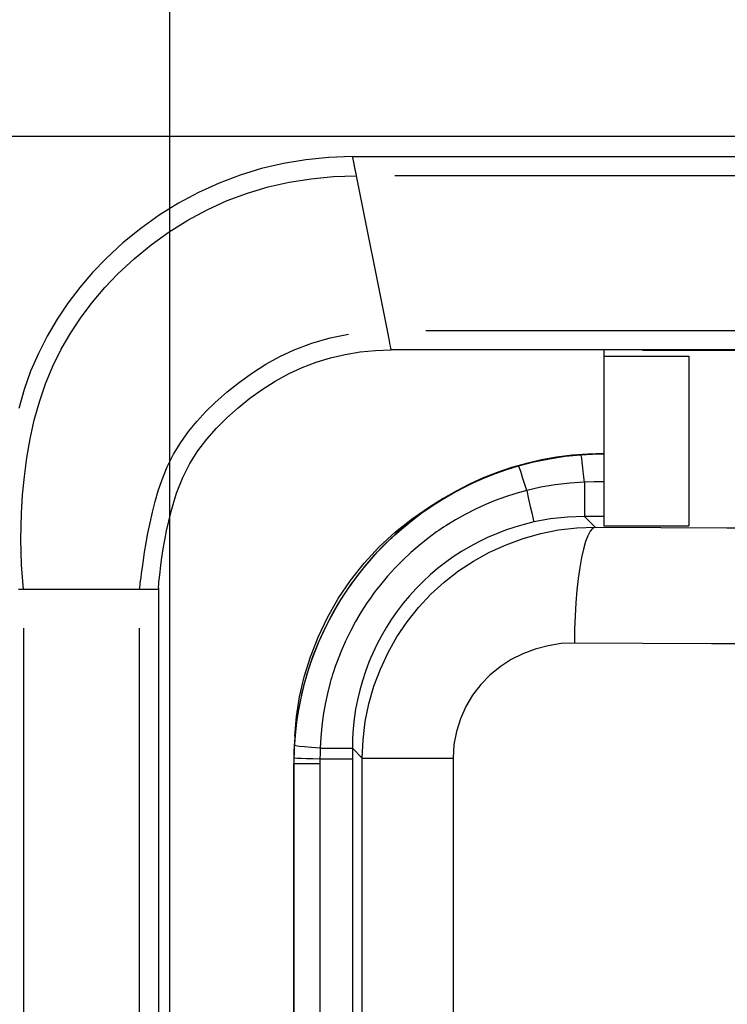
# Model space of a CAD drawing. Extents: x 0 to 297, y 0 to 210.
# Drawn here: x 200 to 209, y 139 to 152 of the extents above; entities that cross this region are included whole.
import ezdxf

# ---------------------------------------------------------------- set-up
doc = ezdxf.new("R2010")
doc.units = 0
doc.layers.add('1', color=7, linetype='CONTINUOUS')

msp = doc.modelspace()

# ---------------------------------------------------------------- linework, layer by layer
at = {"layer": '1', "color": 18, "linetype": 'CONTINUOUS'}
for p, q in [((202.153702, 128.529938), (202.153702, 161.874802)), ((202.153702, 128.529938), (202.153702, 161.874802)), ((214.51239, 150.13736), (182.507278, 150.13736)), ((203.62059, 149.789108), (203.337585, 149.72348)), ((203.910416, 149.836868), (203.62059, 149.789108)), ((204.207535, 149.86705), (203.910416, 149.836868)), ((204.512375, 149.879944), (204.207535, 149.86705)), ((204.512375, 149.879944), (213.13887, 149.879944)), ((204.512375, 149.879944), (204.512375, 149.879913)), ((204.512375, 149.879913), (204.512405, 149.879883)), ((204.512405, 149.879883), (204.512421, 149.879807)), ((204.512421, 149.879807), (204.512436, 149.8797)), ((204.512436, 149.8797), (204.512482, 149.879532)), ((204.512482, 149.879532), (204.512527, 149.879349)), ((204.512527, 149.879349), (204.512589, 149.879105)), ((204.512589, 149.879105), (204.51265, 149.878815)), ((204.51265, 149.878815), (204.512726, 149.878479)), ((204.512726, 149.878479), (204.512817, 149.878082)), ((204.512817, 149.878082), (204.512924, 149.877625)), ((204.512924, 149.877625), (204.513016, 149.877121)), ((204.513016, 149.877121), (204.513153, 149.876541)), ((204.513153, 149.876541), (204.513275, 149.8759)), ((204.513275, 149.8759), (204.513412, 149.875183)), ((204.513412, 149.875183), (204.513565, 149.87439)), ((204.513565, 149.87439), (204.513748, 149.87352)), ((204.513748, 149.87352), (204.513931, 149.872574)), ((204.513931, 149.872574), (204.514145, 149.871521)), ((204.514145, 149.871521), (204.514343, 149.870407)), ((204.514343, 149.870407), (204.514587, 149.869171)), ((204.514587, 149.869171), (204.514847, 149.867859)), ((204.514847, 149.867859), (204.515137, 149.866425)), ((204.515137, 149.866425), (204.515427, 149.864914)), ((204.515427, 149.864914), (204.515747, 149.863266)), ((204.515747, 149.863266), (204.516083, 149.861542)), ((204.516083, 149.861542), (204.517319, 149.855118)), ((204.517319, 149.855118), (204.518753, 149.847778)), ((204.518753, 149.847778), (204.520065, 149.840942)), ((204.520065, 149.840942), (204.521545, 149.833496)), ((204.521545, 149.833496), (204.522827, 149.827042)), ((204.522827, 149.827042), (204.524185, 149.820221)), ((204.524185, 149.820221), (204.525284, 149.814774)), ((204.525284, 149.814774), (204.526413, 149.809097)), ((204.526413, 149.809097), (204.527374, 149.804321)), ((204.527374, 149.804321), (204.528336, 149.799393)), ((204.528336, 149.799393), (204.529312, 149.794464)), ((204.529312, 149.794464), (204.530304, 149.789383)), ((204.530304, 149.789383), (204.531296, 149.784302)), ((204.531296, 149.784302), (204.532303, 149.779099)), ((204.532303, 149.779099), (204.533325, 149.773895)), ((204.533325, 149.773895), (204.534348, 149.768585)), ((203.337585, 149.72348), (203.060974, 149.639679)), ((204.534348, 149.768585), (204.535416, 149.76329)), ((204.535416, 149.76329), (204.536469, 149.757889)), ((204.536469, 149.757889), (204.537521, 149.752533)), ((204.537521, 149.752533), (204.538589, 149.747086)), ((204.538589, 149.747086), (204.539673, 149.741669)), ((204.539673, 149.741669), (204.540756, 149.73616)), ((204.540756, 149.73616), (204.541855, 149.730728)), ((204.541855, 149.730728), (204.542953, 149.72522)), ((204.542953, 149.72522), (204.544067, 149.719772)), ((204.544067, 149.719772), (204.545166, 149.714264)), ((204.545166, 149.714264), (204.54628, 149.708817)), ((204.54628, 149.708817), (204.547394, 149.703323)), ((204.547394, 149.703323), (204.548492, 149.697906)), ((204.548492, 149.697906), (204.549606, 149.692444)), ((204.549606, 149.692444), (204.55072, 149.687057)), ((204.55072, 149.687057), (204.551819, 149.681656)), ((204.551819, 149.681656), (204.552917, 149.676331)), ((204.552917, 149.676331), (204.554016, 149.67099)), ((204.554016, 149.67099), (204.555115, 149.665726)), ((204.555115, 149.665726), (204.556183, 149.660446)), ((204.556183, 149.660446), (204.557236, 149.655289)), ((204.557236, 149.655289), (204.558304, 149.650085)), ((204.558304, 149.650085), (204.559341, 149.645004)), ((204.559341, 149.645004), (204.560379, 149.639908)), ((202.790314, 149.537399), (202.525406, 149.416534)), ((203.060974, 149.639679), (202.790314, 149.537399)), ((203.423141, 149.487656), (203.697418, 149.549484)), ((203.697418, 149.549484), (203.978439, 149.593597)), ((203.978439, 149.593597), (204.266602, 149.620285)), ((204.266602, 149.620285), (204.562378, 149.629944)), ((204.560379, 149.639908), (204.561371, 149.634933)), ((204.561371, 149.634933), (204.562378, 149.629944)), ((204.562378, 149.629944), (204.962387, 147.629944)), ((213.033218, 149.629944), (205.062424, 149.629944)), ((202.525406, 149.416534), (202.267303, 149.277802)), ((202.892929, 149.309433), (203.155136, 149.407761)), ((203.155136, 149.407761), (203.423141, 149.487656)), ((202.267303, 149.277802), (202.017426, 149.12207)), ((202.636383, 149.192581), (202.892929, 149.309433)), ((202.386551, 149.057983), (202.636383, 149.192581)), ((202.017426, 149.12207), (201.777069, 148.950256)), ((202.144791, 148.906677), (202.386551, 149.057983)), ((201.777069, 148.950256), (201.547623, 148.763245)), ((201.91243, 148.73967), (202.144791, 148.906677)), ((201.547623, 148.763245), (201.330399, 148.56192)), ((201.690826, 148.557968), (201.91243, 148.73967)), ((201.330399, 148.56192), (201.154984, 148.378647)), ((201.481339, 148.362625), (201.690826, 148.557968)), ((201.154984, 148.378647), (200.990326, 148.186066)), ((201.312408, 148.185028), (201.481339, 148.362625)), ((200.990326, 148.186066), (200.837158, 147.98468)), ((201.154068, 147.998444), (201.312408, 148.185028)), ((201.007065, 147.803207), (201.154068, 147.998444)), ((200.837158, 147.98468), (200.696289, 147.775055)), ((200.696289, 147.775055), (200.568451, 147.557709)), ((200.872131, 147.599609), (201.007065, 147.803207)), ((204.962387, 147.629944), (204.970917, 147.584732)), ((205.462463, 147.629944), (210.526276, 147.629944)), ((200.568451, 147.557709), (200.454391, 147.333191)), ((200.749969, 147.38797), (200.872131, 147.599609)), ((203.989853, 147.466736), (204.223923, 147.534332)), ((204.223923, 147.534332), (204.464493, 147.583527)), ((204.970917, 147.584732), (204.979095, 147.540939)), ((204.979095, 147.540939), (204.987045, 147.498169)), ((204.987045, 147.498169), (204.994308, 147.460068)), ((200.641296, 147.16861), (200.749969, 147.38797)), ((203.57663, 147.293015), (203.761703, 147.379944)), ((203.761703, 147.379944), (203.989853, 147.466736)), ((204.611099, 147.352066), (204.809174, 147.371613)), ((204.809174, 147.371613), (205.012375, 147.379944)), ((204.994308, 147.460068), (205.001343, 147.426132)), ((205.001343, 147.426132), (205.006805, 147.401825)), ((205.006805, 147.401825), (205.01033, 147.387283)), ((205.01033, 147.387283), (205.012375, 147.379944)), ((211.388123, 147.379944), (205.012375, 147.379944)), ((207.762375, 147.376404), (207.762375, 147.354065)), ((207.762375, 147.354065), (207.762375, 147.297043)), ((208.262451, 147.376404), (212.109299, 147.376404)), ((200.454391, 147.333191), (200.354935, 147.10202)), ((203.39621, 147.193695), (203.57663, 147.293015)), ((204.044861, 147.221085), (204.229279, 147.277313)), ((204.229279, 147.277313), (204.417923, 147.320816)), ((204.417923, 147.320816), (204.611099, 147.352066)), ((207.762375, 147.297043), (207.762375, 145.103104)), ((207.762375, 147.297043), (208.862381, 147.297043)), ((208.862381, 147.297043), (208.862381, 145.103104)), ((200.354935, 147.10202), (200.270432, 146.864838)), ((200.54686, 146.941818), (200.641296, 147.16861)), ((203.221405, 147.083374), (203.39621, 147.193695)), ((203.687622, 147.068634), (203.864334, 147.151581)), ((203.864334, 147.151581), (204.044861, 147.221085)), ((203.053146, 146.963486), (203.221405, 147.083374)), ((203.348755, 146.867584), (203.515442, 146.973465)), ((203.515442, 146.973465), (203.687622, 147.068634)), ((200.270432, 146.864838), (200.199936, 146.622742)), ((200.467041, 146.708206), (200.54686, 146.941818)), ((202.89241, 146.835403), (203.053146, 146.963486)), ((203.188492, 146.752579), (203.348755, 146.867584)), ((202.740128, 146.700562), (202.89241, 146.835403)), ((203.035614, 146.629944), (203.188492, 146.752579)), ((200.401031, 146.469467), (200.467041, 146.708206)), ((202.617035, 146.580231), (202.740128, 146.700562)), ((202.891068, 146.501266), (203.035614, 146.629944)), ((200.347565, 146.227585), (200.401031, 146.469467)), ((202.501297, 146.454407), (202.617035, 146.580231)), ((202.755707, 146.36731), (202.891068, 146.501266)), ((202.393372, 146.321518), (202.501297, 146.454407)), ((202.63031, 146.225937), (202.755707, 146.36731)), ((200.305527, 145.984528), (200.347565, 146.227585)), ((202.293732, 146.180008), (202.393372, 146.321518)), ((202.515442, 146.074219), (202.63031, 146.225937)), ((202.202774, 146.028336), (202.293732, 146.180008)), ((200.273712, 145.742294), (200.305527, 145.984528)), ((202.120987, 145.864914), (202.202774, 146.028336)), ((202.411789, 145.909271), (202.515442, 146.074219)), ((206.857025, 145.930267), (207.058212, 145.971619)), ((207.058212, 145.971619), (207.261276, 146.002594)), ((207.261276, 146.002594), (207.466187, 146.023148)), ((207.466187, 146.023148), (207.614166, 146.031387)), ((207.47081, 146.011581), (207.466187, 146.023148)), ((207.476868, 145.978775), (207.47081, 146.011581)), ((207.484161, 145.925873), (207.476868, 145.978775)), ((207.614166, 146.031387), (207.762375, 146.034149)), ((202.048828, 145.688187), (202.120987, 145.864914)), ((202.320023, 145.728149), (202.411789, 145.909271)), ((206.363754, 145.781631), (206.509399, 145.832794)), ((206.509399, 145.832794), (206.657669, 145.878494)), ((206.657669, 145.878494), (206.857025, 145.930267)), ((206.663864, 145.868729), (206.657669, 145.878494)), ((206.67543, 145.839783), (206.663864, 145.868729)), ((206.692017, 145.792633), (206.67543, 145.839783)), ((207.492416, 145.854828), (207.484161, 145.925873)), ((207.501328, 145.768204), (207.492416, 145.854828)), ((200.250916, 145.502838), (200.273712, 145.742294)), ((202.240753, 145.527985), (202.320023, 145.728149)), ((206.080185, 145.663254), (206.220673, 145.725098)), ((206.220673, 145.725098), (206.363754, 145.781631)), ((206.713028, 145.728897), (206.692017, 145.792633)), ((206.737747, 145.650711), (206.713028, 145.728897)), ((207.510559, 145.669128), (207.501328, 145.768204)), ((202.004196, 145.556274), (202.048828, 145.688187)), ((205.806778, 145.523666), (205.9422, 145.596115)), ((205.9422, 145.596115), (206.080185, 145.663254)), ((206.765396, 145.56073), (206.737747, 145.650711)), ((206.949524, 145.602676), (206.765396, 145.56073)), ((207.135101, 145.634705), (206.949524, 145.602676)), ((207.322113, 145.656876), (207.135101, 145.634705)), ((207.510559, 145.669128), (207.322113, 145.656876)), ((207.636444, 145.673019), (207.510559, 145.669128)), ((207.510559, 145.669128), (207.510559, 145.547668)), ((207.762375, 145.674332), (207.636444, 145.673019)), ((200.235992, 145.268143), (200.250916, 145.502838)), ((201.964279, 145.41983), (202.004196, 145.556274)), ((202.202988, 145.410202), (202.240753, 145.527985)), ((205.522263, 145.358292), (205.763794, 145.497314)), ((205.54364, 145.362701), (205.67392, 145.445877)), ((205.67392, 145.445877), (205.806778, 145.523666)), ((206.490265, 145.478363), (206.356262, 145.429245)), ((206.626633, 145.522217), (206.490265, 145.478363)), ((206.765396, 145.56073), (206.626633, 145.522217)), ((206.765396, 145.56073), (206.790283, 145.44928)), ((206.790283, 145.44928), (206.812073, 145.351685)), ((207.510559, 145.547668), (207.510559, 145.440933)), ((201.928864, 145.28154), (201.964279, 145.41983)), ((202.169006, 145.288177), (202.202988, 145.410202)), ((205.289795, 145.200302), (205.522263, 145.358292)), ((205.447647, 145.296753), (205.479477, 145.319077)), ((205.479477, 145.319077), (205.511475, 145.341064)), ((205.511475, 145.341064), (205.54364, 145.362701)), ((206.095184, 145.315292), (205.968155, 145.250473)), ((206.224564, 145.374878), (206.095184, 145.315292)), ((206.356262, 145.429245), (206.224564, 145.374878)), ((206.812073, 145.351685), (206.830093, 145.270996)), ((207.510559, 145.440933), (207.510559, 145.352646)), ((207.510559, 145.352646), (207.510559, 145.285812)), ((200.226791, 144.928879), (200.235992, 145.268143)), ((201.897736, 145.14418), (201.928864, 145.28154)), ((202.138672, 145.16423), (202.169006, 145.288177)), ((205.068604, 145.024307), (205.289795, 145.200302)), ((205.292236, 145.180862), (205.353592, 145.228012)), ((205.353592, 145.228012), (205.416016, 145.274109)), ((205.416016, 145.274109), (205.447647, 145.296753)), ((205.968155, 145.250473), (205.84346, 145.180405)), ((206.830093, 145.270996), (206.84375, 145.209824)), ((206.84375, 145.209824), (206.852615, 145.170074)), ((207.072495, 145.192978), (206.85643, 145.15303)), ((207.290924, 145.216995), (207.072495, 145.192978)), ((207.510559, 145.224976), (207.290924, 145.216995)), ((207.510559, 145.285812), (207.510559, 145.242767)), ((207.510559, 145.242767), (207.510559, 145.224976)), ((207.762375, 145.224976), (207.510559, 145.224976)), ((207.510559, 145.224976), (207.648911, 145.086639)), ((201.870682, 145.010437), (201.897736, 145.14418)), ((202.111862, 145.040665), (202.138672, 145.16423)), ((205.057388, 144.981674), (205.172699, 145.083359)), ((205.172699, 145.083359), (205.292236, 145.180862)), ((205.660873, 145.065292), (205.631088, 145.044983)), ((205.690918, 145.085312), (205.660873, 145.065292)), ((205.72113, 145.104996), (205.690918, 145.085312)), ((205.84346, 145.180405), (205.72113, 145.104996)), ((206.611069, 145.087311), (206.49144, 145.046982)), ((206.732727, 145.122681), (206.611069, 145.087311)), ((206.85643, 145.15303), (206.732727, 145.122681)), ((206.852615, 145.170074), (206.85643, 145.15303)), ((207.177353, 145.04985), (207.412094, 145.077652)), ((207.412094, 145.077652), (207.648911, 145.086639)), ((207.617371, 145.070099), (207.586258, 145.032883)), ((207.648911, 145.086639), (207.617371, 145.070099)), ((207.648911, 145.086639), (208.499298, 145.081604)), ((207.762375, 145.103104), (208.862381, 145.103104)), ((208.499298, 145.081604), (209.352692, 145.077225)), ((209.352692, 145.077225), (210.208679, 145.073532)), ((201.847473, 144.883057), (201.870682, 145.010437)), ((202.088486, 144.919769), (202.111862, 145.040665)), ((204.860748, 144.831589), (205.068604, 145.024307)), ((204.946213, 144.875793), (205.057388, 144.981674)), ((205.485886, 144.939468), (205.374207, 144.850281)), ((205.543198, 144.982468), (205.485886, 144.939468)), ((205.601532, 145.024414), (205.543198, 144.982468)), ((205.631088, 145.044983), (205.601532, 145.024414)), ((206.258194, 144.951584), (206.144592, 144.896515)), ((206.37381, 145.001724), (206.258194, 144.951584)), ((206.49144, 145.046982), (206.37381, 145.001724)), ((206.498291, 144.859207), (206.719208, 144.940063)), ((206.719208, 144.940063), (206.945984, 145.003799)), ((206.945984, 145.003799), (207.177353, 145.04985)), ((207.556015, 144.97551), (207.527084, 144.898758)), ((207.586258, 145.032883), (207.556015, 144.97551)), ((200.234818, 144.600784), (200.226791, 144.928879)), ((201.827866, 144.764786), (201.847473, 144.883057)), ((202.068375, 144.803879), (202.088486, 144.919769)), ((204.665817, 144.62117), (204.860748, 144.831589)), ((204.839218, 144.765762), (204.946213, 144.875793)), ((205.374207, 144.850281), (205.266479, 144.756927)), ((206.033005, 144.836487), (205.923492, 144.771439)), ((206.144592, 144.896515), (206.033005, 144.836487)), ((206.284424, 144.76181), (206.498291, 144.859207)), ((207.527084, 144.898758), (207.499832, 144.803711)), ((201.811707, 144.65831), (201.827866, 144.764786)), ((202.03743, 144.596283), (202.051407, 144.695282)), ((202.051407, 144.695282), (202.068375, 144.803879)), ((204.736389, 144.65155), (204.839218, 144.765762)), ((205.266479, 144.756927), (205.162674, 144.659409)), ((205.816833, 144.701797), (205.713791, 144.628082)), ((205.923492, 144.771439), (205.816833, 144.701797)), ((206.078918, 144.648422), (206.284424, 144.76181)), ((207.474686, 144.691696), (207.45195, 144.564285)), ((207.499832, 144.803711), (207.474686, 144.691696)), ((200.26239, 144.279938), (200.234818, 144.600784)), ((201.788788, 144.491745), (201.798752, 144.566391)), ((201.798752, 144.566391), (201.811707, 144.65831)), ((202.026367, 144.509186), (202.03743, 144.596283)), ((204.488068, 144.397141), (204.665817, 144.62117)), ((204.637726, 144.533173), (204.736389, 144.65155)), ((205.06282, 144.557724), (204.966888, 144.451859)), ((205.162674, 144.659409), (205.06282, 144.557724)), ((205.713791, 144.628082), (205.614304, 144.550369)), ((205.88298, 144.519608), (206.078918, 144.648422)), ((207.45195, 144.564285), (207.431976, 144.423248)), ((201.775757, 144.390762), (201.781097, 144.432709)), ((201.781097, 144.432709), (201.788788, 144.491745)), ((202.012375, 144.379929), (202.018066, 144.43631)), ((202.018066, 144.43631), (202.026367, 144.509186)), ((204.54332, 144.410538), (204.589996, 144.472382)), ((204.589996, 144.472382), (204.637726, 144.533173)), ((204.966888, 144.451859), (204.874969, 144.341782)), ((205.518356, 144.468674), (205.425919, 144.383011)), ((205.614304, 144.550369), (205.518356, 144.468674)), ((205.697906, 144.375931), (205.88298, 144.519608)), ((207.431976, 144.423248), (207.415024, 144.270554)), ((201.76239, 144.279938), (201.766129, 144.310486)), ((201.766129, 144.310486), (201.769089, 144.335342)), ((201.769089, 144.335342), (201.772018, 144.360199)), ((201.772018, 144.360199), (201.775757, 144.390762)), ((202.007858, 144.317337), (202.00914, 144.341141)), ((202.008041, 144.304413), (202.007858, 144.317337)), ((202.00914, 144.298294), (202.008041, 144.304413)), ((202.00914, 144.341141), (202.012375, 144.379929)), ((202.010574, 144.294891), (202.00914, 144.298294)), ((204.328766, 144.161636), (204.488068, 144.397141)), ((204.453339, 144.283813), (204.497726, 144.34761)), ((204.497726, 144.34761), (204.54332, 144.410538)), ((204.8526, 144.313583), (204.830505, 144.285126)), ((204.874969, 144.341782), (204.8526, 144.313583)), ((205.425919, 144.383011), (205.337006, 144.293381)), ((205.524872, 144.217972), (205.697906, 144.375931)), ((200.26239, 144.279938), (200.197464, 144.279938)), ((201.76239, 144.279938), (200.26239, 144.279938)), ((201.827835, 144.279938), (201.76239, 144.279938)), ((201.888687, 144.279938), (201.827835, 144.279938)), ((201.940735, 144.279938), (201.888687, 144.279938)), ((201.979385, 144.279938), (201.940735, 144.279938)), ((202.003845, 144.279938), (201.979385, 144.279938)), ((202.012375, 144.279938), (202.003845, 144.279938)), ((202.011841, 144.290146), (202.010574, 144.294891)), ((202.012375, 144.279938), (202.011841, 144.290146)), ((202.012375, 116.029945), (202.012375, 144.279938)), ((204.368698, 144.154221), (204.453339, 144.283813)), ((204.74498, 144.169052), (204.704178, 144.109985)), ((204.787094, 144.227463), (204.74498, 144.169052)), ((204.808655, 144.256409), (204.787094, 144.227463)), ((204.830505, 144.285126), (204.808655, 144.256409)), ((205.251678, 144.199722), (205.169952, 144.102005)), ((205.337006, 144.293381), (205.251678, 144.199722)), ((205.365189, 144.046494), (205.524872, 144.217972)), ((207.415024, 144.270554), (207.401321, 144.108307)), ((204.188904, 143.916901), (204.328766, 144.161636)), ((204.289444, 144.022034), (204.368698, 144.154221)), ((204.704178, 144.109985), (204.626434, 143.989838)), ((205.169952, 144.102005), (205.092453, 144.000916)), ((205.219681, 143.862717), (205.365189, 144.046494)), ((207.401321, 144.108307), (207.391083, 143.938812)), ((204.069107, 143.665298), (204.188904, 143.916901)), ((204.215546, 143.887283), (204.289444, 144.022034)), ((204.626434, 143.989838), (204.553833, 143.86702)), ((205.092453, 144.000916), (205.019714, 143.897186)), ((207.391083, 143.938812), (207.38446, 143.764404)), ((204.146973, 143.749985), (204.215546, 143.887283)), ((204.553833, 143.86702), (204.486313, 143.741592)), ((204.951645, 143.790863), (204.88826, 143.681946)), ((205.019714, 143.897186), (204.951645, 143.790863)), ((205.088989, 143.667892), (205.219681, 143.862717)), ((200.26239, 143.779831), (200.26239, 116.029945)), ((201.76239, 116.029945), (201.76239, 143.779831)), ((203.969574, 143.409195), (204.069107, 143.665298)), ((204.083679, 143.610138), (204.146973, 143.749985)), ((204.486313, 143.741592), (204.423874, 143.613541)), ((204.88826, 143.681946), (204.829483, 143.57045)), ((204.973709, 143.463242), (205.088989, 143.667892)), ((207.38446, 143.764404), (207.3815, 143.587555)), ((204.025696, 143.467728), (204.083679, 143.610138)), ((204.423874, 143.613541), (204.366547, 143.482849)), ((204.829483, 143.57045), (204.775375, 143.45639)), ((207.040741, 143.553345), (206.875488, 143.509811)), ((207.209991, 143.579422), (207.040741, 143.553345)), ((207.3815, 143.587555), (207.209991, 143.579422)), ((208.265015, 143.582504), (207.3815, 143.587555)), ((209.151657, 143.57814), (208.265015, 143.582504)), ((210.041, 143.574432), (209.151657, 143.57814)), ((203.890259, 143.150879), (203.969574, 143.409195)), ((203.973068, 143.322754), (204.025696, 143.467728)), ((204.366547, 143.482849), (204.314331, 143.349518)), ((204.775375, 143.45639), (204.750076, 143.398376)), ((204.874451, 143.250031), (204.973709, 143.463242)), ((206.715973, 143.449371), (206.56398, 143.372528)), ((206.875488, 143.509811), (206.715973, 143.449371)), ((203.925873, 143.175171), (203.973068, 143.322754)), ((204.290176, 143.281845), (204.267334, 143.213501)), ((204.314331, 143.349518), (204.290176, 143.281845)), ((204.702988, 143.280396), (204.681259, 143.220413)), ((204.725922, 143.339722), (204.702988, 143.280396)), ((204.750076, 143.398376), (204.725922, 143.339722)), ((206.421249, 143.279831), (206.289536, 143.171799)), ((206.56398, 143.372528), (206.421249, 143.279831)), ((203.830704, 142.892548), (203.890259, 143.150879)), ((203.914917, 143.137878), (203.925873, 143.175171)), ((204.256393, 143.179092), (204.245834, 143.144608)), ((204.267334, 143.213501), (204.256393, 143.179092)), ((204.681259, 143.220413), (204.641693, 143.09935)), ((204.791824, 143.02951), (204.874451, 143.250031)), ((206.289536, 143.171799), (206.170868, 143.048965)), ((203.865723, 142.950089), (203.884293, 143.025391)), ((203.884293, 143.025391), (203.894119, 143.062958)), ((203.894119, 143.062958), (203.904343, 143.100433)), ((203.904343, 143.100433), (203.914917, 143.137878)), ((204.2258, 143.075455), (204.190048, 142.936401)), ((204.235641, 143.110046), (204.2258, 143.075455)), ((204.245834, 143.144608), (204.235641, 143.110046)), ((204.641693, 143.09935), (204.607468, 142.977402)), ((204.726486, 142.802902), (204.791824, 143.02951)), ((206.170868, 143.048965), (206.066895, 142.912766)), ((203.848633, 142.874542), (203.865723, 142.950089)), ((204.190048, 142.936401), (204.160034, 142.796387)), ((204.607468, 142.977402), (204.578522, 142.854538)), ((206.066895, 142.912766), (205.978912, 142.765137)), ((203.790253, 142.63623), (203.830704, 142.892548)), ((203.818909, 142.722687), (203.848633, 142.874542)), ((204.160034, 142.796387), (204.135681, 142.655396)), ((204.578522, 142.854538), (204.554825, 142.730774)), ((204.678986, 142.571472), (204.726486, 142.802902)), ((203.795044, 142.569824), (203.818909, 142.722687)), ((204.135681, 142.655396), (204.11702, 142.513443)), ((204.554825, 142.730774), (204.536316, 142.606125)), ((205.978912, 142.765137), (205.908249, 142.608017)), ((203.767929, 142.383759), (203.790253, 142.63623)), ((203.777115, 142.41597), (203.795044, 142.569824)), ((204.11702, 142.513443), (204.10405, 142.370514)), ((204.536316, 142.606125), (204.523041, 142.480591)), ((204.650009, 142.336456), (204.678986, 142.571472)), ((205.908249, 142.608017), (205.856171, 142.443344)), ((203.765106, 142.261108), (203.777115, 142.41597)), ((204.523041, 142.480591), (204.515045, 142.354156)), ((205.856171, 142.443344), (205.823975, 142.273071)), ((203.761276, 142.181473), (203.765106, 142.261108)), ((203.780502, 142.25647), (203.765106, 142.261108)), ((204.10405, 142.370514), (204.096863, 142.226624)), ((204.515045, 142.354156), (204.512405, 142.226807)), ((204.640106, 142.099106), (204.650009, 142.336456)), ((205.823975, 142.273071), (205.812958, 142.099106)), ((203.759048, 142.101761), (203.761276, 142.181473)), ((203.824097, 142.250381), (203.780502, 142.25647)), ((203.893768, 142.243134), (203.824097, 142.250381)), ((203.986191, 142.235092), (203.893768, 142.243134)), ((204.096863, 142.226624), (203.986191, 142.235092)), ((204.095062, 142.158813), (204.094009, 142.091003)), ((204.096863, 142.226624), (204.095062, 142.158813)), ((204.096863, 142.226624), (204.211136, 142.226639)), ((204.211136, 142.226639), (204.31105, 142.226669)), ((204.31105, 142.226669), (204.393448, 142.2267)), ((204.393448, 142.2267), (204.455658, 142.22673)), ((204.455658, 142.22673), (204.495743, 142.226776)), ((204.495743, 142.226776), (204.512405, 142.226807)), ((204.640106, 142.099106), (204.512405, 142.226807)), ((204.512405, 142.226807), (204.512405, 142.158905)), ((204.512405, 142.158905), (204.512405, 142.091003)), ((203.754974, 128.529938), (203.754974, 142.029938)), ((203.758408, 142.029938), (203.754974, 142.029938)), ((203.758408, 142.029938), (203.75856, 142.065857)), ((203.758408, 138.029938), (203.758408, 142.029938)), ((203.758408, 142.029938), (203.769501, 142.029938)), ((203.75856, 142.065857), (203.759048, 142.101761)), ((203.759048, 142.101761), (203.770126, 142.100586)), ((203.769501, 142.029938), (203.800552, 142.029938)), ((203.770126, 142.100586), (203.801132, 142.099091)), ((203.800552, 142.029938), (203.850449, 142.029938)), ((203.801132, 142.099091), (203.850967, 142.097321)), ((203.850449, 142.029938), (203.917542, 142.029938)), ((203.850967, 142.097321), (203.917999, 142.095337)), ((203.917542, 142.029938), (203.999542, 142.029938)), ((203.917999, 142.095337), (203.999939, 142.093201)), ((203.999542, 142.029938), (204.093704, 142.029938)), ((203.999939, 142.093201), (204.094009, 142.091003)), ((204.093781, 142.060471), (204.093704, 142.029938)), ((204.093704, 142.029938), (204.093704, 138.766022)), ((204.094009, 142.091003), (204.093781, 142.060471)), ((204.094009, 142.091003), (204.208984, 142.091003)), ((204.208984, 142.091003), (204.309586, 142.091003)), ((204.309586, 142.091003), (204.392578, 142.091003)), ((204.392578, 142.091003), (204.455261, 142.091003)), ((204.455261, 142.091003), (204.495636, 142.091003)), ((204.495636, 142.091003), (204.512405, 142.091003)), ((204.512405, 142.091003), (204.512405, 138.779922)), ((204.640106, 136.235153), (204.640106, 142.099106)), ((204.640106, 142.099106), (204.657074, 142.099106)), ((204.657074, 142.099106), (204.695251, 142.099106)), ((204.695251, 142.099106), (204.754105, 142.099106)), ((204.754105, 142.099106), (204.832779, 142.099106)), ((204.832779, 142.099106), (204.93013, 142.099106)), ((204.93013, 142.099106), (205.044815, 142.099106)), ((205.044815, 142.099106), (205.175125, 142.099106)), ((205.175125, 142.099106), (205.31926, 142.099106)), ((205.31926, 142.099106), (205.475113, 142.099106)), ((205.475113, 142.099106), (205.640457, 142.099106)), ((205.640457, 142.099106), (205.812958, 142.099106)), ((205.812958, 142.099106), (205.812958, 136.235153))]:
    msp.add_line(p, q, dxfattribs=at)
msp.add_arc((207.762375, 142.029938), 4.007418, 90, 180, dxfattribs=at)

doc.saveas('drawing.dxf')
